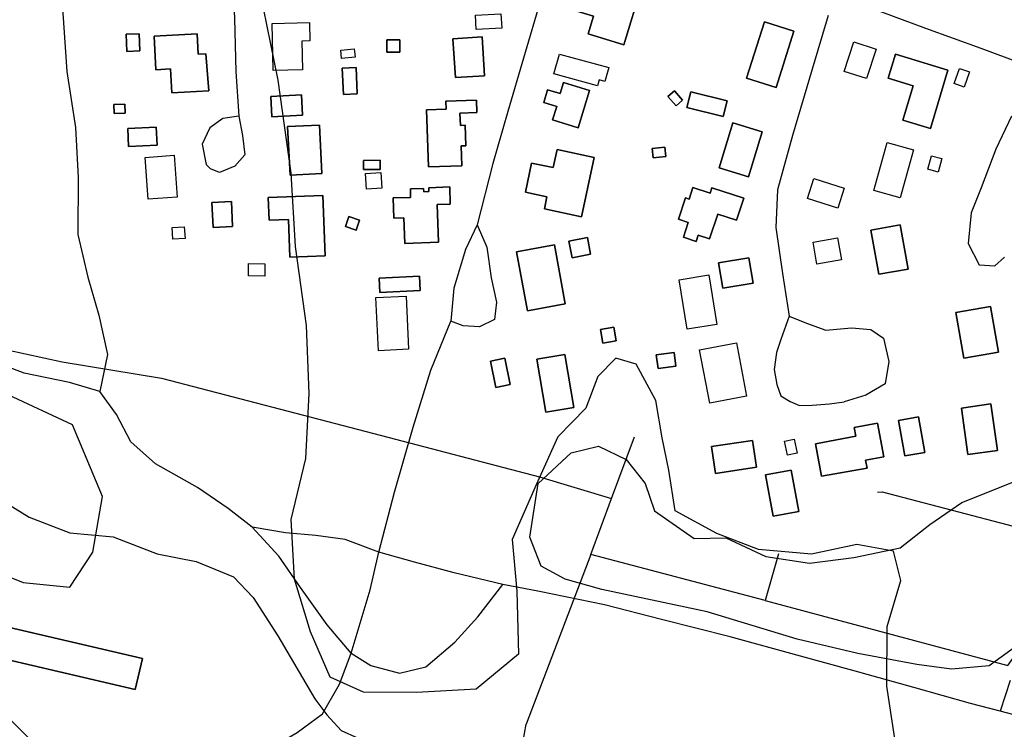
# Model space of a CAD drawing. Units: metres. Extents: x 26477936 to 26483350, y 7197841 to 7205256.
# Drawn here: x 26479378 to 26479695, y 7201498 to 7201727 of the extents above; entities that cross this region are included whole.
import ezdxf

# ---------------------------------------------------------------- set-up
doc = ezdxf.new("R2010")
doc.units = ezdxf.units.M
for name, color, linetype in [('Korkeuskäyrät (viiva)', 25, 'CONTINUOUS'), ('Liikenneyhteydet (viiva)', 210, 'CONTINUOUS'), ('Maasto1 (viiva)', 130, 'CONTINUOUS'), ('Rakennukset (alue)', 7, 'CONTINUOUS'), ('Rakennukset (viiva)', 7, 'CONTINUOUS')]:
    doc.layers.add(name, color=color, linetype=linetype)

msp = doc.modelspace()

# ---------------------------------------------------------------- linework, layer by layer
at = {"layer": 'Korkeuskäyrät (viiva)', "linetype": 'Continuous'}
for points in [[(26479660.992, 7201489.761), (26479657.554, 7201512.361), (26479657.698, 7201531.636), (26479662.13, 7201546.379), (26479659.755, 7201555.83), (26479647.976, 7201558.005), (26479633.308, 7201554.926), (26479616.31, 7201556.399), (26479602.871, 7201561.499), (26479589.41, 7201568.884), (26479587.327, 7201581.932), (26479585.268, 7201592.367), (26479583.195, 7201604.435), (26479576.878, 7201616.135), (26479570.328, 7201618.034), (26479564.505, 7201612.098), (26479560.683, 7201601.935), (26479551.643, 7201592.701), (26479544.604, 7201577.281), (26479536.933, 7201559.567), (26479538.396, 7201542.919), (26479538.916, 7201522.67), (26479525.305, 7201511.435), (26479506.046, 7201510.272), (26479489.06, 7201510.437), (26479478.237, 7201515.234), (26479471.893, 7201529.875), (26479466.833, 7201546.815), (26479465.674, 7201566.078), (26479470.387, 7201585.724), (26479471.496, 7201606.642), (26479470.636, 7201628.523), (26479467.128, 7201653.971), (26479465.69, 7201677.686), (26479461.514, 7201707.575), (26479455.631, 7201736.75)], [(26479361.693, 7201552.814), (26479379.397, 7201545.794), (26479394.434, 7201544.304), (26479401.841, 7201555.482), (26479404.936, 7201573.479), (26479395.246, 7201596.581), (26479374.579, 7201606.186)]]:
    msp.add_lwpolyline(points, dxfattribs=at)
at = {"layer": 'Liikenneyhteydet (viiva)', "linetype": 'Continuous'}
for points in [[(26479392.94, 7201790.566), (26479394.402, 7201777.078), (26479394.303, 7201754.738), (26479391.887, 7201734.017), (26479393.445, 7201710.379), (26479396.257, 7201692.34), (26479397.079, 7201676.253), (26479396.939, 7201657.854), (26479400.211, 7201644.118), (26479403.795, 7201631.89), (26479406.528, 7201619.176), (26479404.113, 7201607.341)], [(26479454.434, 7201782.631), (26479450.917, 7201770.254), (26479447.458, 7201757.88), (26479446.726, 7201743.012), (26479447.415, 7201727.511), (26479447.918, 7201710.434), (26479448.857, 7201696.031)], [(26479551.401, 7201753.396), (26479546.275, 7201734.139), (26479540.561, 7201714.697), (26479535.482, 7201697.562), (26479530.728, 7201680.759), (26479525.634, 7201661.036)], [(26479640.891, 7201734.846), (26479655.91, 7201729.576), (26479670.025, 7201724.379), (26479687.938, 7201717.911)], [(26479638.679, 7201728.397), (26479633.517, 7201711.151), (26479627.168, 7201689.733), (26479622.421, 7201672.272), (26479621.888, 7201660.112), (26479624.01, 7201645.351), (26479626.122, 7201631.575)], [(26479687.938, 7201717.911), (26479700.881, 7201713.075), (26479717.954, 7201706.646), (26479734.385, 7201699.877)], [(26479404.113, 7201607.341), (26479394.287, 7201610.188), (26479379.73, 7201613.234), (26479363.576, 7201619.309), (26479351.497, 7201627.336), (26479342.863, 7201632.068), (26479329.283, 7201632.425), (26479314.498, 7201632.93), (26479297.069, 7201635.051), (26479281.133, 7201638.285), (26479273.539, 7201642.149), (26479266.578, 7201647.991), (26479262.005, 7201655.871), (26479255.936, 7201665.48), (26479248.363, 7201671.419), (26479237.411, 7201675.412), (26479222.561, 7201681.046), (26479209.656, 7201682.263), (26479199.601, 7201689.489), (26479188.362, 7201699.527)], [(26479448.857, 7201696.031), (26479443.727, 7201695.253), (26479439.566, 7201692.279), (26479436.992, 7201686.997), (26479438.372, 7201680.441), (26479439.776, 7201679.025)], [(26479448.857, 7201696.031), (26479450.024, 7201689.733), (26479450.745, 7201683.499), (26479447.575, 7201679.878), (26479442.669, 7201677.858), (26479439.776, 7201679.025)], [(26479525.634, 7201661.036), (26479521.891, 7201653.08), (26479518.078, 7201640.558), (26479517.124, 7201630.01)], [(26479525.634, 7201661.036), (26479528.705, 7201653.8), (26479530.12, 7201643.959), (26479531.843, 7201636.093), (26479531.243, 7201630.502), (26479526.34, 7201628.151), (26479521.083, 7201628.426), (26479517.124, 7201630.01)], [(26479626.122, 7201631.575), (26479623.446, 7201624.08), (26479622.105, 7201619.895), (26479621.361, 7201614.382), (26479622.133, 7201609.584), (26479623.42, 7201605.902), (26479626.453, 7201604.1), (26479629.508, 7201602.837), (26479633.595, 7201602.871), (26479639.088, 7201603.311), (26479643.863, 7201603.951)], [(26479626.122, 7201631.575), (26479631.728, 7201629.333), (26479637.993, 7201627.098), (26479646.195, 7201627.839), (26479652.442, 7201627.246), (26479656.564, 7201624.456), (26479658.269, 7201616.959), (26479657.031, 7201609.76), (26479650.86, 7201606.107), (26479643.863, 7201603.951)], [(26479493.962, 7201555.5), (26479499.004, 7201574.822), (26479505.01, 7201595.787), (26479510.716, 7201614.136), (26479517.124, 7201630.01)], [(26479453.172, 7201563.597), (26479445.452, 7201569.554), (26479435.589, 7201576.321), (26479421.97, 7201583.989), (26479414.064, 7201591.101), (26479409.409, 7201599.877), (26479404.113, 7201607.341)], [(26479493.962, 7201555.5), (26479483.144, 7201559.644), (26479473.661, 7201560.861), (26479463.855, 7201561.748), (26479453.172, 7201563.597)], [(26479485.026, 7201523.047), (26479477.313, 7201532.136), (26479468.707, 7201544.142), (26479461.754, 7201554.204), (26479453.172, 7201563.597)], [(26479485.026, 7201523.047), (26479491.137, 7201543.385), (26479493.962, 7201555.5)], [(26479533.871, 7201545.097), (26479518.266, 7201548.86), (26479505.495, 7201552.332), (26479493.962, 7201555.5)], [(26479485.026, 7201523.047), (26479491.411, 7201519.067), (26479500.581, 7201516.539), (26479509.053, 7201518.581), (26479518.449, 7201526.509), (26479525.883, 7201534.747), (26479533.871, 7201545.097)], [(26479802.331, 7201465.602), (26479789.138, 7201473.792), (26479768.421, 7201483.776), (26479747.106, 7201491.146), (26479726.815, 7201496.259), (26479707.515, 7201500.74), (26479694.099, 7201504.258), (26479684.6, 7201506.773), (26479666.262, 7201511.926), (26479646.615, 7201517.376), (26479629.776, 7201521.976), (26479607.179, 7201528.297), (26479585.037, 7201533.811), (26479566.702, 7201538.538), (26479545.757, 7201542.913), (26479533.871, 7201545.097)], [(26479370.877, 7201441.516), (26479379.936, 7201448.959), (26479390.654, 7201455.267), (26479406.259, 7201462.929), (26479423.163, 7201471.257), (26479442.019, 7201480.583), (26479455.968, 7201490.515), (26479467.66, 7201497.486), (26479475.77, 7201503.443), (26479481.232, 7201512.969), (26479485.026, 7201523.047)], [(26479697.374, 7201514.136), (26479694.099, 7201504.258)]]:
    msp.add_lwpolyline(points, dxfattribs=at)
at = {"layer": 'Maasto1 (viiva)', "linetype": 'Continuous'}
for points in [[(26479697.764, 7201695.972), (26479692.762, 7201685.35), (26479687.945, 7201672.9), (26479684.73, 7201664.904), (26479683.838, 7201654.966), (26479687.318, 7201648.158), (26479692.362, 7201647.791), (26479695.503, 7201650.633)], [(26479296.909, 7201575.351), (26479306.978, 7201596.312), (26479316.16, 7201605.201), (26479330.524, 7201620.085), (26479368.182, 7201622.013), (26479391.938, 7201616.896), (26479423.978, 7201611.594), (26479492.386, 7201593.807), (26479545.666, 7201579.806), (26479568.939, 7201572.803)], [(26479568.939, 7201572.803), (26479576.338, 7201592.698)], [(26479699.45, 7201525.307), (26479690.574, 7201518.884), (26479678.41, 7201517.871), (26479667.23, 7201519.355), (26479648.222, 7201522.842), (26479628.733, 7201527.543), (26479599.7, 7201536.353), (26479565.806, 7201543.552), (26479553.983, 7201546.86), (26479546.269, 7201551.002), (26479542.592, 7201560.408), (26479545.232, 7201577.645), (26479555.917, 7201587.546), (26479564.694, 7201589.665), (26479573.632, 7201585.391), (26479579.725, 7201577.708), (26479582.782, 7201568.9), (26479595.516, 7201559.957), (26479605.71, 7201560.175), (26479618.615, 7201554.165), (26479632.678, 7201552.011), (26479646.924, 7201553.825), (26479661.919, 7201556.908), (26479671.485, 7201564.493), (26479681.752, 7201571.546), (26479699.274, 7201578.496)], [(26479654.64, 7201574.85), (26479656.145, 7201575.004), (26479720.865, 7201558.011)], [(26479371.313, 7201572.886), (26479381.29, 7201566.804), (26479394.37, 7201561.811), (26479408.324, 7201560.45), (26479422.56, 7201554.976), (26479435.079, 7201552.573), (26479447.119, 7201547.563), (26479453.464, 7201540.903), (26479461.46, 7201528.549), (26479473.349, 7201508.311), (26479477.203, 7201503.172), (26479481.837, 7201498.089), (26479487.069, 7201495.69), (26479492.34, 7201491.117), (26479497.454, 7201488.417), (26479501.643, 7201486.853), (26479513.097, 7201485.994), (26479521.416, 7201486.126), (26479531.797, 7201487.33), (26479540.36, 7201494.068), (26479541.364, 7201500.09)], [(26479562.252, 7201554.822), (26479568.939, 7201572.803)], [(26479562.252, 7201554.822), (26479541.364, 7201500.09)], [(26479618.396, 7201539.967), (26479562.252, 7201554.822)], [(26479622.732, 7201555.034), (26479618.396, 7201539.967)], [(26479618.396, 7201539.967), (26479696.578, 7201519), (26479708.442, 7201535.555)]]:
    msp.add_lwpolyline(points, dxfattribs=at)
at = {"layer": 'Rakennukset (alue)', "linetype": 'Continuous'}
for points in [[(26479572.848, 7201719.002), (26479561.359, 7201722.482), (26479563.107, 7201728.253), (26479556.68, 7201730.199), (26479558.683, 7201736.81), (26479564.889, 7201734.929), (26479566.834, 7201741.351), (26479578.544, 7201737.803), (26479572.848, 7201719.002)], [(26479525.072, 7201728.53), (26479533.309, 7201728.981), (26479533.561, 7201724.399), (26479525.324, 7201723.947), (26479525.072, 7201728.53)], [(26479618.175, 7201726.447), (26479627.69, 7201723.436), (26479621.945, 7201705.283), (26479612.429, 7201708.294), (26479618.175, 7201726.447)], [(26479459.944, 7201710.7), (26479459.559, 7201725.882), (26479471.617, 7201726.188), (26479471.768, 7201720.238), (26479469.175, 7201720.172), (26479469.409, 7201710.94), (26479459.944, 7201710.7)], [(26479412.811, 7201716.895), (26479412.612, 7201722.419), (26479416.769, 7201722.569), (26479416.97, 7201717.046), (26479412.811, 7201716.895)], [(26479422.162, 7201710.955), (26479421.574, 7201721.791), (26479435.447, 7201722.507), (26479435.784, 7201715.975), (26479438.181, 7201716.099), (26479439.218, 7201704.213), (26479427.302, 7201703.566), (26479426.887, 7201711.212), (26479422.162, 7201710.955)], [(26479496.49, 7201716.679), (26479496.526, 7201720.639), (26479500.763, 7201720.6), (26479500.727, 7201716.64), (26479496.49, 7201716.679)], [(26479517.838, 7201720.93), (26479527.254, 7201721.522), (26479528.039, 7201709.046), (26479518.623, 7201708.454), (26479517.838, 7201720.93)], [(26479486.29, 7201715.018), (26479481.947, 7201714.598), (26479481.685, 7201717.306), (26479486.027, 7201717.727), (26479486.29, 7201715.018)], [(26479654.15, 7201717.624), (26479651.038, 7201708.105), (26479643.907, 7201710.436), (26479647.02, 7201719.956), (26479654.15, 7201717.624)], [(26479552.109, 7201716.036), (26479568.026, 7201711.664), (26479566.8, 7201707.197), (26479564.882, 7201707.724), (26479564.349, 7201705.782), (26479550.349, 7201709.627), (26479552.109, 7201716.036)], [(26479671.649, 7201692.079), (26479662.744, 7201694.757), (26479666.078, 7201705.833), (26479658.08, 7201708.24), (26479660.405, 7201715.965), (26479677.305, 7201710.879), (26479671.649, 7201692.079)], [(26479487.013, 7201703.192), (26479482.553, 7201702.993), (26479482.172, 7201711.497), (26479486.632, 7201711.696), (26479487.013, 7201703.192)], [(26479679.283, 7201706.519), (26479680.991, 7201711.395), (26479684.209, 7201710.269), (26479682.502, 7201705.391), (26479679.283, 7201706.519)], [(26479558.156, 7201692.266), (26479549.918, 7201694.789), (26479551.256, 7201699.154), (26479547.099, 7201700.428), (26479548.341, 7201704.481), (26479552.319, 7201703.262), (26479553.42, 7201706.854), (26479561.836, 7201704.277), (26479558.156, 7201692.266)], [(26479591.825, 7201701.122), (26479589.698, 7201699.294), (26479587.039, 7201702.388), (26479589.166, 7201704.215), (26479591.825, 7201701.122)], [(26479459.511, 7201695.753), (26479459.139, 7201702.345), (26479469.015, 7201702.902), (26479469.386, 7201696.311), (26479459.511, 7201695.753)], [(26479509.335, 7201698.054), (26479515.634, 7201698.283), (26479515.542, 7201700.803), (26479525.38, 7201701.162), (26479525.525, 7201697.196), (26479520.069, 7201696.998), (26479520.214, 7201693.024), (26479521.753, 7201693.08), (26479521.993, 7201686.489), (26479520.462, 7201686.433), (26479520.696, 7201680.024), (26479510.007, 7201679.634), (26479509.335, 7201698.054)], [(26479593.168, 7201698.817), (26479594.451, 7201703.885), (26479606.145, 7201700.926), (26479604.861, 7201695.857), (26479593.168, 7201698.817)], [(26479408.719, 7201696.843), (26479408.605, 7201699.747), (26479412.151, 7201699.887), (26479412.266, 7201696.982), (26479408.719, 7201696.843)], [(26479422.26, 7201692.51), (26479422.53, 7201686.641), (26479413.337, 7201686.218), (26479413.067, 7201692.087), (26479422.26, 7201692.51)], [(26479475.611, 7201677.488), (26479465.339, 7201676.954), (26479464.526, 7201692.625), (26479474.798, 7201693.159), (26479475.611, 7201677.488)], [(26479608.045, 7201693.839), (26479617.493, 7201690.916), (26479613.018, 7201676.45), (26479603.57, 7201679.373), (26479608.045, 7201693.839)], [(26479559.268, 7201663.612), (26479547.281, 7201666.174), (26479548.106, 7201670.033), (26479541.172, 7201671.515), (26479543.179, 7201680.905), (26479550.099, 7201679.426), (26479551.354, 7201685.295), (26479563.355, 7201682.728), (26479559.268, 7201663.612)], [(26479582.312, 7201682.604), (26479582.01, 7201685.553), (26479586.087, 7201685.969), (26479586.387, 7201683.019), (26479582.312, 7201682.604)], [(26479666.194, 7201685.147), (26479661.918, 7201669.682), (26479653.42, 7201672.032), (26479657.695, 7201687.497), (26479666.194, 7201685.147)], [(26479418.69, 7201682.742), (26479428.054, 7201683.411), (26479429.02, 7201669.885), (26479419.657, 7201669.216), (26479418.69, 7201682.742)], [(26479670.804, 7201678.896), (26479671.986, 7201683.229), (26479675.287, 7201682.328), (26479674.104, 7201677.995), (26479670.804, 7201678.896)], [(26479494.386, 7201681.795), (26479494.417, 7201678.851), (26479488.998, 7201678.795), (26479488.968, 7201681.739), (26479494.386, 7201681.795)], [(26479494.574, 7201677.855), (26479494.929, 7201672.82), (26479489.987, 7201672.471), (26479489.632, 7201677.506), (26479494.574, 7201677.855)], [(26479643.864, 7201672.802), (26479641.84, 7201666.394), (26479632.041, 7201669.49), (26479634.065, 7201675.898), (26479643.864, 7201672.802)], [(26479502.322, 7201655.024), (26479502.034, 7201663.211), (26479498.755, 7201663.096), (26479498.524, 7201669.649), (26479504.2, 7201669.849), (26479504.103, 7201672.598), (26479508.391, 7201672.749), (26479508.428, 7201671.67), (26479510.111, 7201671.728), (26479510.068, 7201672.949), (26479516.778, 7201673.186), (26479516.971, 7201667.686), (26479512.7, 7201667.536), (26479513.127, 7201655.404), (26479502.322, 7201655.024)], [(26479600.51, 7201656.456), (26479596.865, 7201657.648), (26479596.207, 7201655.636), (26479592.072, 7201656.99), (26479593.645, 7201661.797), (26479590.484, 7201662.83), (26479592.717, 7201669.656), (26479593.907, 7201669.267), (26479595.12, 7201672.972), (26479600.688, 7201671.15), (26479601.274, 7201672.942), (26479611.54, 7201669.583), (26479609.218, 7201662.485), (26479603.133, 7201664.476), (26479600.51, 7201656.456)], [(26479465.313, 7201650.607), (26479464.896, 7201662.735), (26479458.582, 7201662.518), (26479458.33, 7201669.839), (26479475.945, 7201670.444), (26479476.613, 7201650.994), (26479465.313, 7201650.607)], [(26479440.209, 7201668.205), (26479446.474, 7201668.493), (26479446.843, 7201660.442), (26479440.58, 7201660.154), (26479440.209, 7201668.205)], [(26479483.236, 7201660.437), (26479484.28, 7201663.649), (26479487.738, 7201662.525), (26479486.695, 7201659.315), (26479483.236, 7201660.437)], [(26479427.359, 7201660.095), (26479431.269, 7201660.364), (26479431.526, 7201656.63), (26479427.616, 7201656.361), (26479427.359, 7201660.095)], [(26479652.484, 7201659.332), (26479661.899, 7201661.009), (26479664.44, 7201646.732), (26479655.025, 7201645.057), (26479652.484, 7201659.332)], [(26479556.216, 7201650.386), (26479555.167, 7201655.735), (26479561.143, 7201656.909), (26479562.194, 7201651.559), (26479556.216, 7201650.386)], [(26479633.837, 7201655.464), (26479641.759, 7201656.862), (26479643.013, 7201649.761), (26479635.092, 7201648.362), (26479633.837, 7201655.464)], [(26479538.314, 7201652.286), (26479550.537, 7201654.522), (26479554.016, 7201635.505), (26479541.794, 7201633.268), (26479538.314, 7201652.286)], [(26479604.749, 7201640.562), (26479603.384, 7201648.769), (26479613.135, 7201650.391), (26479614.5, 7201642.184), (26479604.749, 7201640.562)], [(26479451.933, 7201644.568), (26479452.018, 7201648.503), (26479457.265, 7201648.391), (26479457.182, 7201644.456), (26479451.933, 7201644.568)], [(26479494.32, 7201639.227), (26479494.104, 7201643.82), (26479507.044, 7201644.429), (26479507.259, 7201639.834), (26479494.32, 7201639.227)], [(26479600.244, 7201644.857), (26479602.853, 7201628.903), (26479593.286, 7201627.338), (26479590.676, 7201643.293), (26479600.244, 7201644.857)], [(26479502.717, 7201638.026), (26479503.551, 7201620.894), (26479493.842, 7201620.421), (26479493.007, 7201637.553), (26479502.717, 7201638.026)], [(26479679.813, 7201632.723), (26479691.001, 7201634.686), (26479693.588, 7201619.953), (26479682.401, 7201617.988), (26479679.813, 7201632.723)], [(26479566.068, 7201622.903), (26479565.368, 7201627.289), (26479569.672, 7201627.975), (26479570.372, 7201623.589), (26479566.068, 7201622.903)], [(26479609.138, 7201622.955), (26479612.419, 7201605.752), (26479600.577, 7201603.494), (26479597.296, 7201620.698), (26479609.138, 7201622.955)], [(26479544.903, 7201617.726), (26479553.876, 7201619.225), (26479556.734, 7201602.128), (26479547.76, 7201600.628), (26479544.903, 7201617.726)], [(26479583.956, 7201614.66), (26479583.345, 7201619.099), (26479589.06, 7201619.885), (26479589.672, 7201615.447), (26479583.956, 7201614.66)], [(26479529.911, 7201617.066), (26479534.508, 7201617.995), (26479536.223, 7201609.509), (26479531.625, 7201608.58), (26479529.911, 7201617.066)], [(26479681.644, 7201601.973), (26479691.135, 7201603.302), (26479693.236, 7201588.296), (26479683.746, 7201586.966), (26479681.644, 7201601.973)], [(26479636.554, 7201580.059), (26479634.639, 7201590.403), (26479647.637, 7201592.857), (26479647.108, 7201595.661), (26479654.595, 7201597.075), (26479656.632, 7201586.29), (26479650.695, 7201585.17), (26479651.221, 7201582.59), (26479636.554, 7201580.059)], [(26479661.359, 7201597.942), (26479667.77, 7201599.103), (26479669.837, 7201587.69), (26479663.427, 7201586.528), (26479661.359, 7201597.942)], [(26479602.444, 7201580.91), (26479601.144, 7201589.555), (26479614.364, 7201591.544), (26479615.664, 7201582.896), (26479602.444, 7201580.91)], [(26479627.712, 7201591.92), (26479628.668, 7201587.469), (26479625.623, 7201586.815), (26479624.666, 7201591.265), (26479627.712, 7201591.92)], [(26479629.232, 7201568.636), (26479621.02, 7201567.104), (26479618.535, 7201580.427), (26479626.745, 7201581.959), (26479629.232, 7201568.636)], [(26479365.704, 7201522.859), (26479368.04, 7201532.865), (26479417.794, 7201521.249), (26479415.458, 7201511.244), (26479365.704, 7201522.859)], [(26479356.777, 7201502.837), (26479365.425, 7201511.431), (26479404.336, 7201472.271), (26479395.687, 7201463.676), (26479356.777, 7201502.837)]]:
    msp.add_lwpolyline(points, dxfattribs=at)
at = {"layer": 'Rakennukset (viiva)', "linetype": 'Continuous'}
for points in [[(26479572.848, 7201719.002), (26479578.544, 7201737.803), (26479566.834, 7201741.351), (26479564.889, 7201734.929), (26479558.683, 7201736.81), (26479556.68, 7201730.199), (26479563.107, 7201728.253), (26479561.359, 7201722.482), (26479572.848, 7201719.002)], [(26479525.072, 7201728.53), (26479533.309, 7201728.981), (26479533.561, 7201724.399), (26479525.324, 7201723.947), (26479525.072, 7201728.53)], [(26479618.175, 7201726.447), (26479612.429, 7201708.294), (26479621.945, 7201705.283), (26479627.69, 7201723.436), (26479618.175, 7201726.447)], [(26479459.944, 7201710.7), (26479459.559, 7201725.882), (26479471.617, 7201726.188), (26479471.768, 7201720.238), (26479469.175, 7201720.172), (26479469.409, 7201710.94), (26479459.944, 7201710.7)], [(26479412.811, 7201716.895), (26479416.97, 7201717.046), (26479416.769, 7201722.569), (26479412.612, 7201722.419), (26479412.811, 7201716.895)], [(26479422.162, 7201710.955), (26479426.887, 7201711.212), (26479427.302, 7201703.566), (26479439.218, 7201704.213), (26479438.181, 7201716.099), (26479435.784, 7201715.975), (26479435.447, 7201722.507), (26479421.574, 7201721.791), (26479422.162, 7201710.955)], [(26479496.49, 7201716.679), (26479500.727, 7201716.64), (26479500.763, 7201720.6), (26479496.526, 7201720.639), (26479496.49, 7201716.679)], [(26479517.838, 7201720.93), (26479518.623, 7201708.454), (26479528.039, 7201709.046), (26479527.254, 7201721.522), (26479517.838, 7201720.93)], [(26479486.29, 7201715.018), (26479481.947, 7201714.598), (26479481.685, 7201717.306), (26479486.027, 7201717.727), (26479486.29, 7201715.018)], [(26479654.15, 7201717.624), (26479651.038, 7201708.105), (26479643.907, 7201710.436), (26479647.02, 7201719.956), (26479654.15, 7201717.624)], [(26479552.109, 7201716.036), (26479568.026, 7201711.664), (26479566.8, 7201707.197), (26479564.882, 7201707.724), (26479564.349, 7201705.782), (26479550.349, 7201709.627), (26479552.109, 7201716.036)], [(26479671.649, 7201692.079), (26479677.305, 7201710.879), (26479660.405, 7201715.965), (26479658.08, 7201708.24), (26479666.078, 7201705.833), (26479662.744, 7201694.757), (26479671.649, 7201692.079)], [(26479487.013, 7201703.192), (26479486.632, 7201711.696), (26479482.172, 7201711.497), (26479482.553, 7201702.993), (26479487.013, 7201703.192)], [(26479679.283, 7201706.519), (26479680.991, 7201711.395), (26479684.209, 7201710.269), (26479682.502, 7201705.391), (26479679.283, 7201706.519)], [(26479558.156, 7201692.266), (26479561.836, 7201704.277), (26479553.42, 7201706.854), (26479552.319, 7201703.262), (26479548.341, 7201704.481), (26479547.099, 7201700.428), (26479551.256, 7201699.154), (26479549.918, 7201694.789), (26479558.156, 7201692.266)], [(26479591.825, 7201701.122), (26479589.166, 7201704.215), (26479587.039, 7201702.388), (26479589.698, 7201699.294), (26479591.825, 7201701.122)], [(26479459.511, 7201695.753), (26479469.386, 7201696.311), (26479469.015, 7201702.902), (26479459.139, 7201702.345), (26479459.511, 7201695.753)], [(26479509.335, 7201698.054), (26479510.007, 7201679.634), (26479520.696, 7201680.024), (26479520.462, 7201686.433), (26479521.993, 7201686.489), (26479521.753, 7201693.08), (26479520.214, 7201693.024), (26479520.069, 7201696.998), (26479525.525, 7201697.196), (26479525.38, 7201701.162), (26479515.542, 7201700.803), (26479515.634, 7201698.283), (26479509.335, 7201698.054)], [(26479593.168, 7201698.817), (26479604.861, 7201695.857), (26479606.145, 7201700.926), (26479594.451, 7201703.885), (26479593.168, 7201698.817)], [(26479408.719, 7201696.843), (26479412.266, 7201696.982), (26479412.151, 7201699.887), (26479408.605, 7201699.747), (26479408.719, 7201696.843)], [(26479422.26, 7201692.51), (26479413.067, 7201692.087), (26479413.337, 7201686.218), (26479422.53, 7201686.641), (26479422.26, 7201692.51)], [(26479475.611, 7201677.488), (26479474.798, 7201693.159), (26479464.526, 7201692.625), (26479465.339, 7201676.954), (26479475.611, 7201677.488)], [(26479608.045, 7201693.839), (26479603.57, 7201679.373), (26479613.018, 7201676.45), (26479617.493, 7201690.916), (26479608.045, 7201693.839)], [(26479559.268, 7201663.612), (26479563.355, 7201682.728), (26479551.354, 7201685.295), (26479550.099, 7201679.426), (26479543.179, 7201680.905), (26479541.172, 7201671.515), (26479548.106, 7201670.033), (26479547.281, 7201666.174), (26479559.268, 7201663.612)], [(26479582.312, 7201682.604), (26479586.387, 7201683.019), (26479586.087, 7201685.969), (26479582.01, 7201685.553), (26479582.312, 7201682.604)], [(26479666.194, 7201685.147), (26479661.918, 7201669.682), (26479653.42, 7201672.032), (26479657.695, 7201687.497), (26479666.194, 7201685.147)], [(26479418.69, 7201682.742), (26479428.054, 7201683.411), (26479429.02, 7201669.885), (26479419.657, 7201669.216), (26479418.69, 7201682.742)], [(26479670.804, 7201678.896), (26479671.986, 7201683.229), (26479675.287, 7201682.328), (26479674.104, 7201677.995), (26479670.804, 7201678.896)], [(26479494.386, 7201681.795), (26479488.968, 7201681.739), (26479488.998, 7201678.795), (26479494.417, 7201678.851), (26479494.386, 7201681.795)], [(26479494.574, 7201677.855), (26479494.929, 7201672.82), (26479489.987, 7201672.471), (26479489.632, 7201677.506), (26479494.574, 7201677.855)], [(26479643.864, 7201672.802), (26479641.84, 7201666.394), (26479632.041, 7201669.49), (26479634.065, 7201675.898), (26479643.864, 7201672.802)], [(26479502.322, 7201655.024), (26479513.127, 7201655.404), (26479512.7, 7201667.536), (26479516.971, 7201667.686), (26479516.778, 7201673.186), (26479510.068, 7201672.949), (26479510.111, 7201671.728), (26479508.428, 7201671.67), (26479508.391, 7201672.749), (26479504.103, 7201672.598), (26479504.2, 7201669.849), (26479498.524, 7201669.649), (26479498.755, 7201663.096), (26479502.034, 7201663.211), (26479502.322, 7201655.024)], [(26479600.51, 7201656.456), (26479603.133, 7201664.476), (26479609.218, 7201662.485), (26479611.54, 7201669.583), (26479601.274, 7201672.942), (26479600.688, 7201671.15), (26479595.12, 7201672.972), (26479593.907, 7201669.267), (26479592.717, 7201669.656), (26479590.484, 7201662.83), (26479593.645, 7201661.797), (26479592.072, 7201656.99), (26479596.207, 7201655.636), (26479596.865, 7201657.648), (26479600.51, 7201656.456)], [(26479465.313, 7201650.607), (26479476.613, 7201650.994), (26479475.945, 7201670.444), (26479458.33, 7201669.839), (26479458.582, 7201662.518), (26479464.896, 7201662.735), (26479465.313, 7201650.607)], [(26479440.209, 7201668.205), (26479440.58, 7201660.154), (26479446.843, 7201660.442), (26479446.474, 7201668.493), (26479440.209, 7201668.205)], [(26479483.236, 7201660.437), (26479486.695, 7201659.315), (26479487.738, 7201662.525), (26479484.28, 7201663.649), (26479483.236, 7201660.437)], [(26479427.359, 7201660.095), (26479431.269, 7201660.364), (26479431.526, 7201656.63), (26479427.616, 7201656.361), (26479427.359, 7201660.095)], [(26479652.484, 7201659.332), (26479655.025, 7201645.057), (26479664.44, 7201646.732), (26479661.899, 7201661.009), (26479652.484, 7201659.332)], [(26479556.216, 7201650.386), (26479562.194, 7201651.559), (26479561.143, 7201656.909), (26479555.167, 7201655.735), (26479556.216, 7201650.386)], [(26479633.837, 7201655.464), (26479641.759, 7201656.862), (26479643.013, 7201649.761), (26479635.092, 7201648.362), (26479633.837, 7201655.464)], [(26479538.314, 7201652.286), (26479541.794, 7201633.268), (26479554.016, 7201635.505), (26479550.537, 7201654.522), (26479538.314, 7201652.286)], [(26479604.749, 7201640.562), (26479614.5, 7201642.184), (26479613.135, 7201650.391), (26479603.384, 7201648.769), (26479604.749, 7201640.562)], [(26479451.933, 7201644.568), (26479452.018, 7201648.503), (26479457.265, 7201648.391), (26479457.182, 7201644.456), (26479451.933, 7201644.568)], [(26479494.32, 7201639.227), (26479507.259, 7201639.834), (26479507.044, 7201644.429), (26479494.104, 7201643.82), (26479494.32, 7201639.227)], [(26479600.244, 7201644.857), (26479602.853, 7201628.903), (26479593.286, 7201627.338), (26479590.676, 7201643.293), (26479600.244, 7201644.857)], [(26479502.717, 7201638.026), (26479503.551, 7201620.894), (26479493.842, 7201620.421), (26479493.007, 7201637.553), (26479502.717, 7201638.026)], [(26479679.813, 7201632.723), (26479682.401, 7201617.988), (26479693.588, 7201619.953), (26479691.001, 7201634.686), (26479679.813, 7201632.723)], [(26479566.068, 7201622.903), (26479570.372, 7201623.589), (26479569.672, 7201627.975), (26479565.368, 7201627.289), (26479566.068, 7201622.903)], [(26479609.138, 7201622.955), (26479612.419, 7201605.752), (26479600.577, 7201603.494), (26479597.296, 7201620.698), (26479609.138, 7201622.955)], [(26479544.903, 7201617.726), (26479547.76, 7201600.628), (26479556.734, 7201602.128), (26479553.876, 7201619.225), (26479544.903, 7201617.726)], [(26479583.956, 7201614.66), (26479589.672, 7201615.447), (26479589.06, 7201619.885), (26479583.345, 7201619.099), (26479583.956, 7201614.66)], [(26479529.911, 7201617.066), (26479531.625, 7201608.58), (26479536.223, 7201609.509), (26479534.508, 7201617.995), (26479529.911, 7201617.066)], [(26479681.644, 7201601.973), (26479683.746, 7201586.966), (26479693.236, 7201588.296), (26479691.135, 7201603.302), (26479681.644, 7201601.973)], [(26479636.554, 7201580.059), (26479651.221, 7201582.59), (26479650.695, 7201585.17), (26479656.632, 7201586.29), (26479654.595, 7201597.075), (26479647.108, 7201595.661), (26479647.637, 7201592.857), (26479634.639, 7201590.403), (26479636.554, 7201580.059)], [(26479661.359, 7201597.942), (26479663.427, 7201586.528), (26479669.837, 7201587.69), (26479667.77, 7201599.103), (26479661.359, 7201597.942)], [(26479602.444, 7201580.91), (26479615.664, 7201582.896), (26479614.364, 7201591.544), (26479601.144, 7201589.555), (26479602.444, 7201580.91)], [(26479627.712, 7201591.92), (26479628.668, 7201587.469), (26479625.623, 7201586.815), (26479624.666, 7201591.265), (26479627.712, 7201591.92)], [(26479629.232, 7201568.636), (26479626.745, 7201581.959), (26479618.535, 7201580.427), (26479621.02, 7201567.104), (26479629.232, 7201568.636)], [(26479365.704, 7201522.859), (26479415.458, 7201511.244), (26479417.794, 7201521.249), (26479368.04, 7201532.865), (26479365.704, 7201522.859)], [(26479356.777, 7201502.837), (26479395.687, 7201463.676), (26479404.336, 7201472.271), (26479365.425, 7201511.431), (26479356.777, 7201502.837)]]:
    msp.add_lwpolyline(points, dxfattribs=at)

doc.saveas('drawing.dxf')
